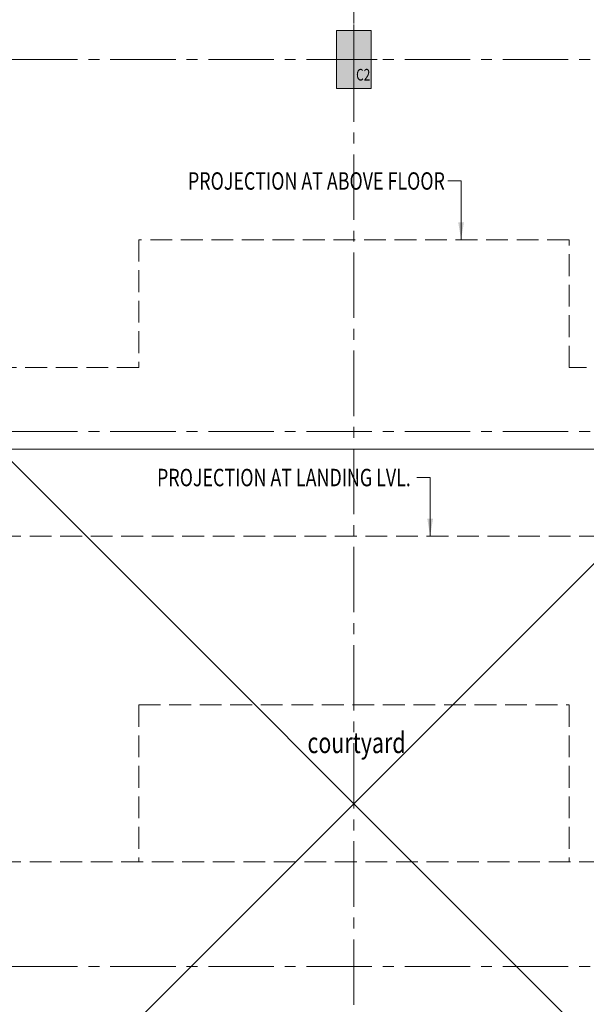
# Model space of a CAD drawing. Units: millimetres. Extents: x 1770745 to 828167769, y -386553116 to -688315.
# Drawn here: x 795032443 to 798449492, y -381351833 to -375413501 of the extents above; entities that cross this region are included whole.
import ezdxf

# ---------------------------------------------------------------- set-up
doc = ezdxf.new("R2010")
doc.units = ezdxf.units.MM
doc.header["$MEASUREMENT"] = 0
doc.linetypes.add('CENTER2', pattern=[1.125, 0.75, -0.125, 0.125, -0.125])
doc.linetypes.add('DASH', pattern=[0.35, 0.25, -0.1])
for name, color, linetype, lineweight in [('CENTER LINE', 253, 'CENTER2', 18), ('COLUMN', 12, 'Continuous', 15), ('dim2', 40, 'Continuous', 20), ('ELEVATION', 34, 'Continuous', 20), ('elevation3', 5, 'Continuous', 13), ('footing', 165, 'Continuous', 18), ('TEXT', 7, 'Continuous', 20)]:
    doc.layers.add(name, color=color, linetype=linetype, lineweight=lineweight)
doc.layers.get('footing').off()
doc.styles.add('gajraj', font='calibri.ttf', dxfattribs={"width": 0.75})
doc.dimstyles.new('SHIFT', dxfattribs={"dimtxt": 200, "dimasz": 75, "dimexe": 0, "dimexo": 80, "dimgap": 0.09, "dimtad": 0, "dimdec": 0, "dimzin": 0, "dimdsep": 46, "dimtxsty": 'gajraj', "dimblk": 'OBLIQUE', "dimcen": 0.09, "dimclrd": 256, "dimclre": 256, "dimclrt": 256, "dimadec": 0, "dimazin": 0, "dimtfac": 1, "dimtdec": 0, "dimtix": 1, "dimtofl": 0, "dimtmove": 2, "dimatfit": 3, "dimfxl": 0, "dimtolj": 1, "dimtzin": 0, "dimlwd": -1, "dimlwe": -1, "dimarcsym": 0})

# ---------------------------------------------------------------- blocks, each defined once
blk = doc.blocks.new('nc2')
at = {"layer": 'COLUMN'}
h = blk.add_hatch(color=8, dxfattribs=at)
h.dxf.hatch_style = 1
h.paths.add_polyline_path([(-150, -250), (150, -250), (150, 250), (-150, 250)])
for p, q in [((0, 300), (0, -300)), ((200, 0), (-200, 0))]:
    blk.add_line(p, q, dxfattribs=at)
blk.add_lwpolyline([(-150, -250), (150, -250), (150, 250), (-150, 250)], close=True, dxfattribs=at)
at = {"layer": 'COLUMN', "style": 'gajraj', "width": 0.75}
blk.add_text('C2', height=100, dxfattribs=at).set_placement((19.1, -181.6))
blk = doc.blocks.new('nf2')
at = {"layer": 'COLUMN'}
blk.add_blockref('nc2', (0, 0), dxfattribs=at)
blk = doc.blocks.new('column lout')
at = {"layer": 'CENTER LINE', "ltscale": 750}
for p, q in [((14550, 1839.6), (14550, -18200.7)), ((-1888.1, -3250), (58918.6, -3250)), ((-1888.1, -6450), (58918.6, -6450)), ((-1888.1, -11050), (58918.6, -11050))]:
    blk.add_line(p, q, dxfattribs=at)
at = {"layer": 'footing'}
blk.add_blockref('nf2', (14550, -3250), dxfattribs=at)
blk = doc.blocks.new('_Oblique')
at = {"color": 0, "linetype": 'ByBlock', "lineweight": -2}
blk.add_line((-0.5, -0.5), (0.5, 0.5), dxfattribs=at)
blk = doc.blocks.new('sd')
at = {"layer": 'ELEVATION'}
for p, q in [((1131546.1, -538054.1), (1137646.1, -538054.1)), ((1131546.1, -538054.1), (1137646.1, -544154.1)), ((1131546.1, -544154.1), (1137646.1, -538054.1))]:
    blk.add_line(p, q, dxfattribs=at)
blk.add_lwpolyline([(1131546.1, -538054.1), (1137646.1, -538054.1), (1137646.1, -544154.1), (1131546.1, -544154.1)], close=True, dxfattribs=at)
at = {"layer": 'elevation3', "color": 251, "linetype": 'DASH', "ltscale": 750}
blk.add_line((1132746.1, -540254.1), (1136446.1, -540254.1), dxfattribs=at)
for points in [[(1129971.1, -538054.1), (1129971.1, -538804.1), (1139221.1, -538804.1), (1139221.1, -538054.1), (1137646.1, -538054.1), (1137646.1, -537354.1), (1136446.1, -537354.1), (1136446.1, -536254.1), (1132746.1, -536254.1), (1132746.1, -537354.1), (1131546.1, -537354.1), (1131546.1, -538054.1)], [(1129971.1, -542354.1), (1129971.1, -541604.1), (1139221.1, -541604.1), (1139221.1, -542354.1), (1137646.1, -542354.1), (1137646.1, -543054.1), (1136446.1, -543054.1), (1136446.1, -544154.1), (1132746.1, -544154.1), (1132746.1, -543054.1), (1131546.1, -543054.1), (1131546.1, -542354.1)]]:
    blk.add_lwpolyline(points, close=True, dxfattribs=at)
for points in [[(1132746.1, -540254.1), (1132746.1, -541604.1)], [(1136446.1, -540254.1), (1136446.1, -541604.1)]]:
    blk.add_lwpolyline(points, dxfattribs=at)
at = {"layer": 'COLUMN', "linetype": 'ByBlock'}
blk.add_blockref('column lout', (1120046.1, -531454.1), dxfattribs=at)
at = {"layer": 'TEXT', "style": 'gajraj', "width": 0.75}
for s, height, p in [('PROJECTION AT ABOVE FLOOR', 150, (1133169.6, -535824.3)), ('PROJECTION AT LANDING LVL.', 150, (1132903.7, -538374.3)), ('courtyard', 180, (1134196.9, -540669))]:
    blk.add_text(s, height=height, dxfattribs=at).set_placement(p)
at = {"layer": 'TEXT'}
for points in [[(1135517.8, -536254.1), (1135517.8, -535749), (1135403.1, -535749)], [(1135251.9, -538804.1), (1135251.9, -538299), (1135137.2, -538299)]]:
    blk.add_leader(points, dimstyle='SHIFT', override={"dimasz": 150, "dimgap": 0.09, "dimtad": 0, "dimfxl": 0, "dimfxlon": 1}, dxfattribs=at)

msp = doc.modelspace()

# ---------------------------------------------------------------- block references
at = {"layer": 'dim2', "xscale": 701.3960484678681, "yscale": 701.3960484678681, "zscale": 701.3960484678681}
msp.add_blockref('sd', (1246568, -613842.6), dxfattribs=at)

doc.saveas('drawing.dxf')
